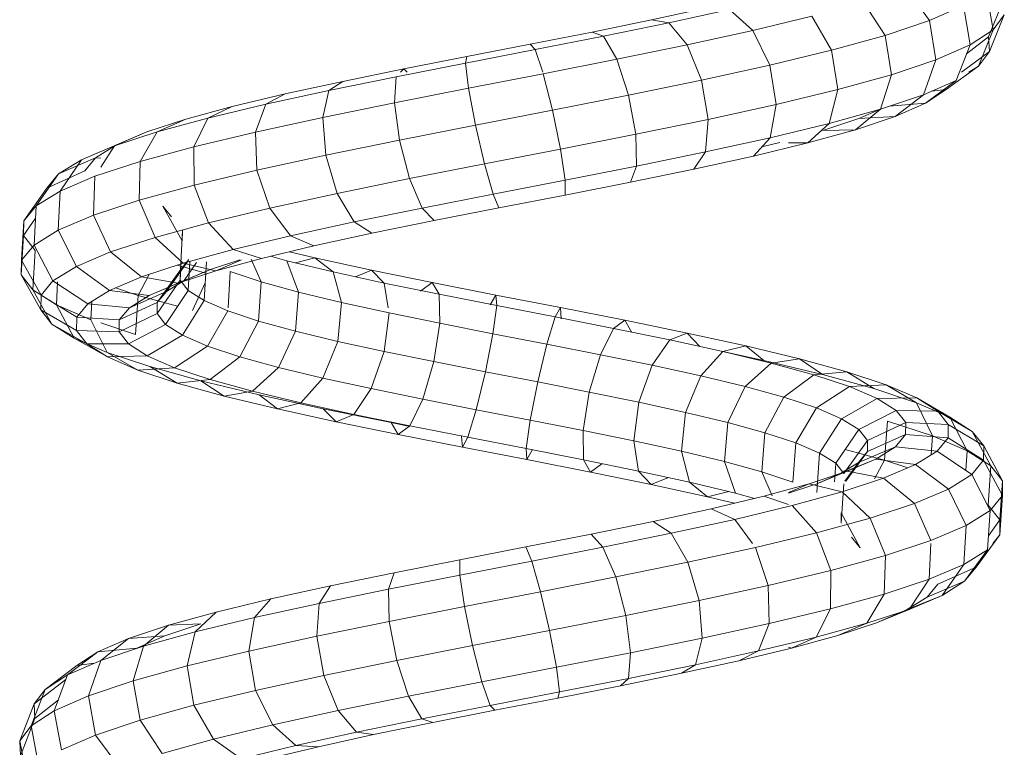
# Model space of a CAD drawing. Units: inches. Extents: x 13 to 6033, y 11 to 4268.
# Drawn here: x 2324 to 2406, y 3340 to 3401 of the extents above; entities that cross this region are included whole.
import ezdxf

# ---------------------------------------------------------------- set-up
doc = ezdxf.new("R2010")
doc.units = ezdxf.units.IN
doc.header["$MEASUREMENT"] = 0

# ---------------------------------------------------------------- blocks, each defined once
blk = doc.blocks.new('2009_DWG-661601-South')
at = {"lineweight": 9}
for p, q in [((22290.966, 310.134), (22288.985, 307.39)), ((22284.256, 309.865), (22283.683, 306.611)), ((22282.825, 309.108), (22284.07, 306.019)), ((22286.154, 308.629), (22285.598, 305.364)), ((22288.985, 307.39), (22286.154, 308.629)), ((22294.496, 308.949), (22292.681, 306.15)), ((22312.134, 307.444), (22307.543, 308.45)), ((22282.75, 307.859), (22283.997, 304.806)), ((22283.683, 306.611), (22282.75, 307.859)), ((22298.777, 307.759), (22297.153, 304.907)), ((22303.709, 306.565), (22298.777, 307.759)), ((22305.632, 308.317), (22303.709, 306.565)), ((22310.697, 307.207), (22305.632, 308.317)), ((22288.985, 307.39), (22288.446, 304.118)), ((22292.681, 306.15), (22288.985, 307.39)), ((22310.697, 307.207), (22309.174, 305.367)), ((22312.134, 307.444), (22310.697, 307.207)), ((22316.144, 306.09), (22310.697, 307.207)), ((22317.074, 306.431), (22312.134, 307.444)), ((22285.598, 305.364), (22283.683, 306.611)), ((22283.683, 306.611), (22284.901, 303.598)), ((22283.997, 304.806), (22284.07, 306.019)), ((22285.894, 304.6), (22284.07, 306.019)), ((22292.681, 306.15), (22292.155, 302.873)), ((22297.153, 304.907), (22292.681, 306.15)), ((22303.709, 306.565), (22302.292, 303.663)), ((22309.174, 305.367), (22303.709, 306.565)), ((22316.144, 306.09), (22315.037, 304.164)), ((22317.074, 306.431), (22316.144, 306.09)), ((22321.84, 304.967), (22316.144, 306.09)), ((22322.244, 305.412), (22317.074, 306.431)), ((22288.446, 304.118), (22285.598, 305.364)), ((22285.598, 305.364), (22286.751, 302.393)), ((22309.174, 305.367), (22307.97, 302.417)), ((22315.037, 304.164), (22309.174, 305.367)), ((22322.244, 305.412), (22321.84, 304.967)), ((22327.518, 304.387), (22322.244, 305.412)), ((22284.901, 303.598), (22283.997, 304.806)), ((22286.319, 303.073), (22283.997, 304.806)), ((22297.153, 304.907), (22296.63, 301.63)), ((22302.292, 303.663), (22297.153, 304.907)), ((22321.84, 304.967), (22321.196, 303.073)), ((22327.646, 303.838), (22321.84, 304.967)), ((22332.767, 303.355), (22327.518, 304.387)), ((22327.518, 304.387), (22327.646, 303.838)), ((22287.582, 301.632), (22284.901, 303.598)), ((22285.706, 303.073), (22284.901, 303.598)), ((22292.155, 302.873), (22288.446, 304.118)), ((22288.446, 304.118), (22289.495, 301.193)), ((22302.292, 303.663), (22301.759, 300.388)), ((22307.97, 302.417), (22302.292, 303.663)), ((22315.037, 304.164), (22314.049, 301.171)), ((22321.157, 302.958), (22315.037, 304.164)), ((22327.646, 303.838), (22327.381, 301.747)), ((22333.416, 302.703), (22327.646, 303.838)), ((22296.63, 301.63), (22292.155, 302.873)), ((22292.155, 302.873), (22293.059, 299.997)), ((22321.157, 302.958), (22320.376, 299.923)), ((22327.381, 301.747), (22321.157, 302.958)), ((22332.5, 303.073), (22332.767, 303.355)), ((22337.859, 302.317), (22332.767, 303.355)), ((22332.767, 303.355), (22333.048, 303.073)), ((22339.008, 301.563), (22333.416, 302.703)), ((22333.416, 302.703), (22333.555, 300.533)), ((22289.495, 301.193), (22286.751, 302.393)), ((22289.303, 300.513), (22286.751, 302.393)), ((22307.97, 302.417), (22307.411, 299.148)), ((22314.049, 301.171), (22307.97, 302.417)), ((22342.665, 301.273), (22337.859, 302.317)), ((22337.859, 302.317), (22339.008, 301.563)), ((22289.303, 300.513), (22287.582, 301.632)), ((22288.81, 301.492), (22287.582, 301.632)), ((22293.059, 299.997), (22289.495, 301.193)), ((22291.85, 299.399), (22289.495, 301.193)), ((22301.759, 300.388), (22296.63, 301.63)), ((22296.63, 301.63), (22297.349, 298.805)), ((22314.049, 301.171), (22313.444, 297.911)), ((22320.376, 299.923), (22314.049, 301.171)), ((22327.381, 301.747), (22326.795, 298.674)), ((22333.555, 300.533), (22327.381, 301.747)), ((22344.279, 300.417), (22339.008, 301.563)), ((22339.008, 301.563), (22339.525, 299.315)), ((22347.061, 300.221), (22342.665, 301.273)), ((22342.665, 301.273), (22344.279, 300.417)), ((22291.85, 299.399), (22289.303, 300.513)), ((22292.306, 300.249), (22289.303, 300.513)), ((22307.411, 299.148), (22301.759, 300.388)), ((22301.759, 300.388), (22302.253, 297.618)), ((22333.555, 300.533), (22333.146, 297.425)), ((22339.525, 299.315), (22333.555, 300.533)), ((22349.095, 299.265), (22344.279, 300.417)), ((22344.279, 300.417), (22345.14, 298.093)), ((22350.933, 299.164), (22347.061, 300.221)), ((22347.061, 300.221), (22349.095, 299.265)), ((22295.151, 298.291), (22291.85, 299.399)), ((22294.879, 299.217), (22291.85, 299.399)), ((22294.879, 299.217), (22293.059, 300.013)), ((22297.349, 298.805), (22293.059, 299.997)), ((22295.151, 298.291), (22293.059, 299.997)), ((22320.376, 299.923), (22319.708, 296.675)), ((22326.795, 298.674), (22320.376, 299.923)), ((22297.87, 298.214), (22294.879, 299.217)), ((22302.253, 297.618), (22297.349, 298.805)), ((22299.117, 297.19), (22297.349, 298.805)), ((22313.444, 297.911), (22307.411, 299.148)), ((22307.411, 299.148), (22307.644, 296.436)), ((22326.795, 298.674), (22326.046, 295.443)), ((22333.146, 297.425), (22326.795, 298.674)), ((22339.525, 299.315), (22339.271, 296.175)), ((22345.14, 298.093), (22339.525, 299.315)), ((22353.33, 298.107), (22349.095, 299.265)), ((22349.095, 299.265), (22350.258, 296.869)), ((22354.177, 298.1), (22350.933, 299.164)), ((22350.933, 299.164), (22353.33, 298.107)), ((22299.117, 297.19), (22295.151, 298.291)), ((22297.87, 298.214), (22295.151, 298.291)), ((22313.444, 297.911), (22313.385, 295.258)), ((22319.708, 296.675), (22313.444, 297.911)), ((22345.14, 298.093), (22345.016, 294.925)), ((22350.258, 296.869), (22345.14, 298.093)), ((22356.874, 296.945), (22353.33, 298.107)), ((22353.33, 298.107), (22354.75, 295.641)), ((22356.705, 297.029), (22354.177, 298.1)), ((22354.177, 298.1), (22356.874, 296.945)), ((22300.718, 297.209), (22299.117, 297.19)), ((22303.642, 296.095), (22299.117, 297.19)), ((22302.946, 296.858), (22301.46, 297.218)), ((22307.644, 296.436), (22302.253, 297.618)), ((22303.642, 296.095), (22302.253, 297.618)), ((22333.146, 297.425), (22332.299, 294.213)), ((22339.271, 296.175), (22333.146, 297.425)), ((22356.705, 297.029), (22359.632, 295.777)), ((22358.446, 295.952), (22356.705, 297.029)), ((22356.874, 296.945), (22358.017, 295.162)), ((22313.385, 295.258), (22307.644, 296.436)), ((22308.608, 295.006), (22307.644, 296.436)), ((22319.708, 296.675), (22319.331, 294.086)), ((22326.046, 295.443), (22319.708, 296.675)), ((22339.271, 296.175), (22338.314, 292.986)), ((22345.016, 294.925), (22339.271, 296.175)), ((22350.258, 296.869), (22350.239, 293.676)), ((22354.75, 295.641), (22350.258, 296.869)), ((22359.632, 295.777), (22358.017, 296.461)), ((22308.608, 295.006), (22303.642, 296.095)), ((22326.046, 295.443), (22325.333, 292.919)), ((22332.299, 294.213), (22326.046, 295.443)), ((22358.499, 294.411), (22354.75, 295.641)), ((22354.75, 295.641), (22354.811, 292.426)), ((22358.017, 295.912), (22358.446, 295.952)), ((22359.346, 294.869), (22358.446, 295.952)), ((22358.446, 295.952), (22361.527, 294.604)), ((22361.527, 294.604), (22359.632, 295.777)), ((22359.632, 295.777), (22361.41, 293.178)), ((22313.888, 293.924), (22308.608, 295.006)), ((22319.331, 294.086), (22313.385, 295.258)), ((22313.888, 293.924), (22313.385, 295.258)), ((22345.016, 294.925), (22343.941, 291.761)), ((22350.239, 293.676), (22345.016, 294.925)), ((22359.346, 294.869), (22362.505, 293.426)), ((22362.505, 293.426), (22361.527, 294.604)), ((22361.527, 294.604), (22363.405, 291.942)), ((22319.346, 292.848), (22313.888, 293.924)), ((22325.333, 292.919), (22319.331, 294.086)), ((22319.346, 292.848), (22319.331, 294.086)), ((22332.299, 294.213), (22331.241, 291.757)), ((22338.314, 292.986), (22332.299, 294.213)), ((22350.239, 293.676), (22349.043, 290.541)), ((22354.811, 292.426), (22350.239, 293.676)), ((22361.41, 293.178), (22358.499, 294.411)), ((22358.499, 294.411), (22358.617, 291.177)), ((22324.848, 291.779), (22319.346, 292.848)), ((22324.848, 291.779), (22325.333, 292.919)), ((22331.241, 291.757), (22325.333, 292.919)), ((22338.314, 292.986), (22336.91, 290.601)), ((22343.941, 291.761), (22338.314, 292.986)), ((22363.405, 291.942), (22361.41, 293.178)), ((22361.41, 293.178), (22361.563, 289.928)), ((22362.505, 293.426), (22364.433, 290.704)), ((22354.811, 292.426), (22353.497, 289.323)), ((22358.617, 291.177), (22354.811, 292.426)), ((22330.255, 290.716), (22324.848, 291.779)), ((22330.255, 290.716), (22331.241, 291.757)), ((22336.91, 290.601), (22331.241, 291.757)), ((22343.941, 291.761), (22342.203, 289.45)), ((22349.043, 290.541), (22343.941, 291.761)), ((22351.226, 289.029), (22352.844, 291.924)), ((22352.139, 291.023), (22352.844, 291.924)), ((22364.433, 290.704), (22363.405, 291.942)), ((22363.405, 291.942), (22363.578, 288.681)), ((22335.437, 289.659), (22330.255, 290.716)), ((22335.437, 289.659), (22336.91, 290.601)), ((22342.203, 289.45), (22336.91, 290.601)), ((22349.043, 290.541), (22346.991, 288.304)), ((22353.497, 289.323), (22349.043, 290.541)), ((22358.617, 291.177), (22357.196, 288.109)), ((22361.563, 289.928), (22358.617, 291.177)), ((22363.46, 290.908), (22364.463, 289.464)), ((22364.433, 290.704), (22364.612, 287.434)), ((22364.463, 289.464), (22364.433, 290.704)), ((22340.267, 288.609), (22335.437, 289.659)), ((22351.226, 289.029), (22351.206, 289.879)), ((22351.385, 286.609), (22351.206, 289.879)), ((22361.563, 289.928), (22360.051, 286.899)), ((22363.578, 288.681), (22361.563, 289.928)), ((22340.267, 288.609), (22342.203, 289.45)), ((22346.991, 288.304), (22342.203, 289.45)), ((22353.497, 289.323), (22351.161, 287.164)), ((22357.196, 288.109), (22353.497, 289.323)), ((22363.491, 288.222), (22364.463, 289.464)), ((22364.463, 289.464), (22364.642, 286.189)), ((22340.184, 287.621), (22342.283, 288.127)), ((22344.631, 287.565), (22340.267, 288.609)), ((22344.631, 287.565), (22346.991, 288.304)), ((22351.161, 287.164), (22346.991, 288.304)), ((22357.196, 288.109), (22354.616, 286.031)), ((22360.051, 286.899), (22357.196, 288.109)), ((22363.578, 288.681), (22361.999, 285.693)), ((22363.491, 288.222), (22363.669, 284.945)), ((22364.612, 287.434), (22363.578, 288.681)), ((22335.472, 286.592), (22340.184, 287.621)), ((22338.66, 286.444), (22340.184, 287.621)), ((22338.66, 286.444), (22342.507, 287.37)), ((22340.184, 287.621), (22341.793, 287.198)), ((22341.542, 284.757), (22342.507, 287.37)), ((22342.507, 287.37), (22343.873, 287.747)), ((22348.428, 286.528), (22344.631, 287.565)), ((22344.658, 285.615), (22345.501, 287.512)), ((22346.307, 287.462), (22348.428, 286.528)), ((22348.873, 286.652), (22346.425, 287.455)), ((22348.428, 286.528), (22351.161, 287.164)), ((22349.4, 284.05), (22349.223, 287.283)), ((22351.062, 285.726), (22350.031, 287.234)), ((22350.737, 284.901), (22350.607, 287.316)), ((22351.385, 286.609), (22350.674, 287.465)), ((22352.552, 284.804), (22350.82, 287.258)), ((22354.616, 286.031), (22351.161, 287.164)), ((22351.406, 285.754), (22351.32, 287.312)), ((22364.612, 287.434), (22362.996, 284.491)), ((22364.642, 286.189), (22364.612, 287.434)), ((22330.408, 285.556), (22335.472, 286.592)), ((22334.397, 285.513), (22335.472, 286.592)), ((22334.397, 285.513), (22338.66, 286.444)), ((22335.472, 286.592), (22336.799, 286.038)), ((22337.962, 283.895), (22338.66, 286.444)), ((22344.658, 285.615), (22347.238, 286.472)), ((22347.413, 283.446), (22347.238, 286.472)), ((22351.57, 285.497), (22348.428, 286.528)), ((22351.062, 285.726), (22348.873, 286.652)), ((22348.873, 286.652), (22351.57, 285.497)), ((22349.274, 286.34), (22351.663, 287)), ((22353.313, 283.887), (22351.385, 286.609)), ((22351.406, 285.754), (22351.385, 286.609)), ((22360.051, 286.899), (22357.279, 284.903)), ((22361.999, 285.693), (22360.051, 286.899)), ((22325.115, 284.514), (22330.408, 285.556)), ((22329.818, 284.577), (22330.408, 285.556)), ((22329.818, 284.577), (22334.397, 285.513)), ((22330.408, 285.556), (22331.378, 284.84)), ((22334.071, 283.446), (22334.397, 285.513)), ((22341.542, 284.757), (22344.658, 285.615)), ((22344.872, 282.352), (22344.658, 285.615)), ((22349.318, 285.534), (22350.386, 283.24)), ((22350.737, 284.901), (22351.406, 285.754)), ((22352.552, 284.804), (22351.062, 285.726)), ((22351.062, 285.726), (22353.989, 284.473)), ((22353.334, 282.975), (22351.406, 285.754)), ((22351.57, 285.497), (22354.616, 286.031)), ((22353.989, 284.473), (22351.57, 285.497)), ((22353.992, 286.236), (22354.907, 284.487)), ((22357.279, 284.903), (22354.616, 286.031)), ((22361.999, 285.693), (22359.091, 283.781)), ((22361.614, 285.629), (22361.719, 283.702)), ((22362.996, 284.491), (22361.999, 285.693)), ((22364.642, 286.189), (22363.024, 283.294)), ((22363.669, 284.945), (22364.642, 286.189)), ((22337.962, 283.895), (22341.542, 284.757)), ((22341.796, 281.504), (22341.542, 284.757)), ((22349.4, 284.05), (22350.737, 284.901)), ((22352.624, 282.068), (22350.737, 284.901)), ((22353.313, 283.887), (22352.552, 284.804)), ((22352.552, 284.804), (22355.633, 283.455)), ((22353.989, 284.473), (22357.279, 284.903)), ((22354.907, 284.487), (22356.785, 285.112)), ((22359.091, 283.781), (22357.279, 284.903)), ((22361.719, 283.702), (22363.669, 284.945)), ((22363.669, 284.945), (22362.09, 282.1)), ((22319.721, 283.465), (22325.115, 284.514)), ((22325.033, 283.635), (22329.818, 284.577)), ((22325.033, 283.635), (22325.115, 284.514)), ((22325.115, 284.514), (22325.569, 283.696)), ((22329.766, 282.165), (22329.818, 284.577)), ((22334.006, 283.032), (22337.962, 283.895)), ((22338.277, 280.658), (22337.962, 283.895)), ((22347.428, 283.2), (22349.4, 284.05)), ((22351.205, 281.166), (22349.4, 284.05)), ((22351.617, 283.579), (22354.907, 284.487)), ((22353.334, 282.975), (22353.313, 283.887)), ((22353.313, 283.887), (22356.472, 282.444)), ((22355.633, 283.455), (22353.989, 284.473)), ((22354.907, 284.487), (22355.12, 281.223)), ((22358.757, 283.987), (22358.845, 282.462)), ((22362.996, 284.491), (22360.016, 282.665)), ((22363.024, 283.294), (22362.996, 284.491)), ((22314.36, 282.41), (22319.721, 283.465)), ((22319.721, 283.465), (22319.657, 282.546)), ((22320.159, 282.688), (22319.721, 283.465)), ((22320.159, 282.688), (22325.033, 283.635)), ((22325.346, 281.296), (22325.033, 283.635)), ((22329.766, 282.165), (22334.006, 283.032)), ((22334.402, 279.812), (22334.006, 283.032)), ((22344.872, 282.352), (22347.428, 283.2)), ((22349.121, 280.268), (22347.428, 283.2)), ((22355.633, 283.455), (22359.091, 283.781)), ((22356.472, 282.444), (22355.633, 283.455)), ((22358.845, 282.462), (22361.719, 283.702)), ((22360.016, 282.665), (22359.091, 283.781)), ((22363.024, 283.294), (22360.042, 281.555)), ((22361.719, 283.702), (22360.224, 280.912)), ((22362.09, 282.1), (22363.024, 283.294)), ((22309.166, 281.348), (22314.36, 282.41)), ((22314.36, 282.41), (22313.79, 281.391)), ((22315.315, 281.735), (22314.36, 282.41)), ((22315.315, 281.735), (22320.159, 282.688)), ((22320.854, 280.423), (22320.159, 282.688)), ((22325.346, 281.296), (22329.766, 282.165)), ((22330.266, 278.967), (22329.766, 282.165)), ((22341.796, 281.504), (22344.872, 282.352)), ((22346.429, 279.374), (22344.872, 282.352)), ((22352.624, 282.068), (22353.334, 282.975)), ((22353.334, 282.975), (22356.496, 281.438)), ((22355.12, 281.223), (22358.017, 282.187)), ((22356.472, 282.444), (22360.016, 282.665)), ((22356.496, 281.438), (22356.472, 282.444)), ((22358.845, 282.462), (22357.48, 279.727)), ((22360.042, 281.555), (22360.016, 282.665)), ((22304.271, 280.28), (22309.166, 281.348)), ((22309.166, 281.348), (22308.113, 280.23)), ((22310.622, 280.776), (22309.166, 281.348)), ((22310.622, 280.776), (22315.315, 281.735)), ((22316.399, 279.547), (22315.315, 281.735)), ((22338.277, 280.658), (22341.796, 281.504)), ((22343.201, 278.484), (22341.796, 281.504)), ((22351.205, 281.166), (22352.624, 282.068)), ((22352.624, 282.068), (22355.713, 280.44)), ((22355.713, 280.44), (22356.496, 281.438)), ((22356.496, 281.438), (22360.042, 281.555)), ((22362.09, 282.1), (22359.178, 280.451)), ((22359.178, 280.451), (22360.042, 281.555)), ((22360.224, 280.912), (22362.09, 282.1)), ((22306.2, 279.812), (22310.622, 280.776)), ((22312.092, 278.667), (22310.622, 280.776)), ((22320.854, 280.423), (22325.346, 281.296)), ((22325.97, 278.122), (22325.346, 281.296)), ((22334.402, 279.812), (22338.277, 280.658)), ((22339.519, 277.599), (22338.277, 280.658)), ((22349.121, 280.268), (22351.205, 281.166)), ((22351.205, 281.166), (22354.154, 279.447)), ((22360.224, 280.912), (22357.455, 279.354)), ((22357.48, 279.727), (22360.224, 280.912)), ((22299.8, 279.206), (22304.271, 280.28)), ((22302.16, 278.841), (22306.2, 279.812)), ((22304.271, 280.28), (22302.771, 279.064)), ((22302.771, 279.064), (22306.2, 279.812)), ((22306.2, 279.812), (22304.271, 280.28)), ((22308.041, 277.784), (22306.2, 279.812)), ((22316.399, 279.547), (22320.854, 280.423)), ((22321.62, 277.277), (22320.854, 280.423)), ((22330.266, 278.967), (22334.402, 279.812)), ((22335.48, 276.717), (22334.402, 279.812)), ((22346.429, 279.374), (22349.121, 280.268)), ((22349.121, 280.268), (22351.866, 278.461)), ((22353.932, 278.548), (22357.48, 279.727)), ((22354.154, 279.447), (22355.713, 280.44)), ((22357.48, 279.727), (22354.925, 278.263)), ((22355.713, 280.44), (22359.178, 280.451)), ((22357.455, 279.354), (22359.178, 280.451)), ((22295.871, 278.125), (22299.8, 279.206)), ((22299.8, 279.206), (22297.9, 277.893)), ((22297.9, 277.893), (22302.771, 279.064)), ((22302.16, 278.841), (22299.8, 279.206)), ((22312.092, 278.667), (22316.399, 279.547)), ((22317.322, 276.432), (22316.399, 279.547)), ((22325.97, 278.122), (22330.266, 278.967)), ((22331.183, 275.839), (22330.266, 278.967)), ((22343.201, 278.484), (22346.429, 279.374)), ((22346.429, 279.374), (22348.914, 277.48)), ((22351.866, 278.461), (22354.154, 279.447)), ((22354.154, 279.447), (22357.455, 279.354)), ((22354.925, 278.263), (22357.455, 279.354)), ((22292.588, 277.038), (22295.871, 278.125)), ((22295.871, 278.125), (22293.626, 276.717)), ((22298.609, 277.865), (22295.871, 278.125)), ((22298.609, 277.865), (22302.16, 278.841)), ((22304.347, 276.897), (22302.16, 278.841)), ((22308.041, 277.784), (22312.092, 278.667)), ((22313.182, 275.586), (22312.092, 278.667)), ((22321.62, 277.277), (22325.97, 278.122)), ((22326.737, 274.964), (22325.97, 278.122)), ((22339.519, 277.599), (22343.201, 278.484)), ((22343.201, 278.484), (22345.38, 276.506)), ((22348.914, 277.48), (22351.866, 278.461)), ((22349.675, 277.374), (22353.932, 278.548)), ((22353.932, 278.548), (22351.66, 277.178)), ((22351.66, 277.178), (22354.925, 278.263)), ((22351.866, 278.461), (22354.925, 278.263)), ((22293.626, 276.717), (22297.9, 277.893)), ((22295.64, 276.882), (22298.609, 277.865)), ((22301.105, 276.006), (22298.609, 277.865)), ((22304.347, 276.897), (22308.041, 277.784)), ((22309.301, 274.74), (22308.041, 277.784)), ((22317.322, 276.432), (22321.62, 277.277)), ((22322.251, 274.093), (22321.62, 277.277)), ((22335.48, 276.717), (22339.519, 277.599)), ((22339.519, 277.599), (22341.357, 275.538)), ((22344.821, 276.205), (22349.675, 277.374)), ((22345.38, 276.506), (22348.914, 277.48)), ((22349.675, 277.374), (22347.75, 276.1)), ((22348.914, 277.48), (22351.66, 277.178)), ((22290.041, 275.944), (22292.588, 277.038)), ((22292.588, 277.038), (22290.06, 275.535)), ((22290.06, 275.535), (22293.626, 276.717)), ((22295.64, 276.882), (22292.588, 277.038)), ((22293.336, 275.893), (22295.64, 276.882)), ((22298.399, 275.11), (22295.64, 276.882)), ((22301.105, 276.006), (22304.347, 276.897)), ((22305.775, 273.894), (22304.347, 276.897)), ((22313.182, 275.586), (22317.322, 276.432)), ((22317.836, 273.224), (22317.322, 276.432)), ((22331.183, 275.839), (22335.48, 276.717)), ((22335.48, 276.717), (22336.95, 274.576)), ((22341.357, 275.538), (22345.38, 276.506)), ((22345.38, 276.506), (22347.75, 276.1)), ((22347.75, 276.1), (22351.66, 277.178)), ((22290.041, 275.944), (22287.299, 274.349)), ((22288.301, 274.844), (22290.041, 275.944)), ((22293.336, 275.893), (22290.041, 275.944)), ((22291.761, 274.898), (22293.336, 275.893)), ((22296.301, 274.21), (22293.336, 275.893)), ((22298.399, 275.11), (22301.105, 276.006)), ((22302.691, 273.046), (22301.105, 276.006)), ((22326.737, 274.964), (22331.183, 275.839)), ((22331.183, 275.839), (22332.273, 273.619)), ((22339.495, 275.041), (22344.821, 276.205)), ((22344.821, 276.205), (22343.297, 275.028)), ((22343.297, 275.028), (22347.75, 276.1)), ((22288.301, 274.844), (22285.416, 273.159)), ((22287.299, 274.349), (22290.06, 275.535)), ((22287.421, 273.738), (22288.301, 274.844)), ((22291.761, 274.898), (22288.301, 274.844)), ((22290.06, 275.535), (22288.734, 272.778)), ((22290.965, 273.897), (22291.761, 274.898)), ((22294.87, 273.306), (22291.761, 274.898)), ((22296.301, 274.21), (22298.399, 275.11)), ((22300.125, 272.197), (22298.399, 275.11)), ((22309.301, 274.74), (22313.182, 275.586)), ((22313.599, 272.359), (22313.182, 275.586)), ((22322.251, 274.093), (22326.737, 274.964)), ((22326.737, 274.964), (22327.442, 272.669)), ((22333.833, 273.882), (22339.495, 275.041)), ((22336.95, 274.576), (22341.357, 275.538)), ((22339.495, 275.041), (22338.42, 273.962)), ((22338.42, 273.962), (22343.297, 275.028)), ((22341.357, 275.538), (22343.297, 275.028)), ((22285.416, 273.159), (22287.299, 274.349)), ((22287.299, 274.349), (22285.844, 271.537)), ((22288.734, 272.778), (22292.474, 274.017)), ((22292.474, 274.017), (22292.724, 270.75)), ((22294.87, 273.306), (22296.301, 274.21)), ((22298.143, 271.347), (22296.301, 274.21)), ((22305.775, 273.894), (22309.301, 274.74)), ((22309.642, 271.496), (22309.301, 274.74)), ((22317.836, 273.224), (22322.251, 274.093)), ((22322.251, 274.093), (22322.58, 271.724)), ((22332.273, 273.619), (22336.95, 274.576)), ((22333.243, 272.903), (22338.42, 273.962)), ((22336.95, 274.576), (22338.42, 273.962)), ((22285.416, 273.159), (22283.88, 270.294)), ((22287.421, 273.738), (22284.466, 271.964)), ((22284.466, 271.964), (22285.416, 273.159)), ((22290.965, 273.897), (22287.421, 273.738)), ((22287.434, 272.626), (22287.421, 273.738)), ((22290.976, 272.889), (22290.965, 273.897)), ((22294.147, 272.397), (22290.965, 273.897)), ((22294.147, 272.397), (22294.87, 273.306)), ((22296.794, 270.495), (22294.87, 273.306)), ((22302.691, 273.046), (22305.775, 273.894)), ((22306.061, 270.636), (22305.775, 273.894)), ((22313.599, 272.359), (22317.836, 273.224)), ((22317.836, 273.224), (22317.804, 270.784)), ((22327.442, 272.669), (22332.273, 273.619)), ((22332.273, 273.575), (22333.833, 273.882)), ((22332.273, 273.619), (22333.243, 272.903)), ((22333.833, 273.882), (22333.243, 272.903)), ((22287.434, 272.626), (22284.48, 270.764)), ((22285.844, 271.537), (22288.734, 272.778)), ((22290.976, 272.889), (22287.434, 272.626)), ((22288.348, 271.507), (22287.434, 272.626)), ((22288.734, 272.778), (22288.845, 271.197)), ((22291.805, 271.875), (22290.976, 272.889)), ((22294.157, 271.483), (22290.976, 272.889)), ((22294.157, 271.483), (22294.147, 272.397)), ((22296.115, 269.641), (22294.147, 272.397)), ((22300.125, 272.197), (22302.691, 273.046)), ((22302.941, 269.779), (22302.691, 273.046)), ((22309.642, 271.496), (22313.599, 272.359)), ((22313.599, 272.359), (22313.232, 269.85)), ((22322.58, 271.724), (22327.442, 272.669)), ((22327.442, 272.669), (22327.897, 271.851)), ((22327.897, 271.851), (22333.243, 272.903)), ((22327.978, 272.729), (22327.897, 271.851)), ((22284.466, 271.964), (22282.891, 269.049)), ((22283.88, 270.294), (22285.844, 271.537)), ((22284.48, 270.764), (22284.466, 271.964)), ((22288.348, 271.507), (22285.463, 269.56)), ((22285.844, 271.537), (22285.956, 269.893)), ((22291.805, 271.875), (22288.348, 271.507)), ((22290.15, 270.383), (22288.348, 271.507)), ((22293.441, 270.854), (22291.805, 271.875)), ((22294.908, 270.565), (22291.805, 271.875)), ((22292.724, 270.75), (22296.002, 271.652)), ((22298.143, 271.347), (22300.125, 272.197)), ((22300.356, 268.923), (22300.125, 272.197)), ((22306.061, 270.636), (22309.642, 271.496)), ((22309.642, 271.496), (22308.974, 268.921)), ((22317.804, 270.784), (22322.58, 271.724)), ((22322.078, 271.582), (22322.516, 270.805)), ((22322.516, 270.805), (22327.897, 271.851)), ((22322.58, 271.724), (22322.516, 270.805)), ((22284.48, 270.764), (22282.905, 267.803)), ((22285.463, 269.56), (22284.48, 270.764)), ((22293.441, 270.854), (22290.15, 270.383)), ((22290.792, 270.109), (22292.724, 270.75)), ((22292.724, 270.75), (22293.556, 269.197)), ((22295.854, 269.827), (22293.441, 270.854)), ((22296.39, 269.641), (22293.441, 270.854)), ((22294.908, 270.565), (22294.157, 271.483)), ((22295.954, 269.019), (22294.157, 271.483)), ((22296.794, 270.495), (22298.143, 271.347)), ((22298.366, 268.07), (22298.143, 271.347)), ((22313.232, 269.85), (22317.804, 270.784)), ((22317.234, 269.765), (22322.516, 270.805)), ((22317.804, 270.784), (22317.234, 269.765)), ((22282.891, 269.049), (22283.88, 270.294)), ((22283.88, 270.294), (22284.103, 267.016)), ((22290.15, 270.383), (22287.399, 268.353)), ((22292.805, 269.252), (22290.15, 270.383)), ((22296.39, 269.641), (22294.908, 270.565)), ((22296.037, 269.013), (22294.908, 270.565)), ((22296.115, 269.641), (22296.794, 270.495)), ((22296.9, 268.949), (22296.794, 270.495)), ((22302.941, 269.779), (22306.061, 270.636)), ((22306.061, 270.636), (22305.129, 267.998)), ((22316.279, 270.44), (22317.234, 269.765)), ((22282.905, 267.803), (22282.891, 269.049)), ((22282.891, 269.049), (22283.118, 265.775)), ((22285.463, 269.56), (22283.925, 266.556)), ((22287.399, 268.353), (22285.463, 269.56)), ((22292.805, 269.252), (22290.244, 267.141)), ((22295.854, 269.827), (22292.805, 269.252)), ((22296.256, 268.116), (22292.805, 269.252)), ((22298.993, 268.794), (22295.854, 269.827)), ((22298.574, 268.712), (22295.854, 269.827)), ((22298.574, 268.712), (22296.39, 269.641)), ((22300.356, 268.923), (22302.941, 269.779)), ((22302.941, 269.779), (22302.094, 267.793)), ((22308.974, 268.921), (22313.232, 269.85)), ((22310.724, 269.303), (22312.179, 268.732)), ((22313.232, 269.85), (22312.179, 268.732)), ((22312.179, 268.732), (22317.234, 269.765)), ((22287.399, 268.353), (22285.925, 265.308)), ((22290.244, 267.141), (22287.399, 268.353)), ((22296.352, 265.519), (22296.125, 268.786)), ((22298.993, 268.794), (22296.256, 268.116)), ((22300.718, 268.006), (22298.611, 268.7)), ((22302.789, 267.754), (22298.993, 268.794)), ((22300.718, 268.069), (22298.993, 268.794)), ((22305.129, 267.998), (22308.974, 268.921)), ((22308.974, 268.921), (22307.474, 267.705)), ((22307.474, 267.705), (22312.179, 268.732)), ((22282.905, 267.803), (22283.132, 264.536)), ((22283.925, 266.556), (22282.905, 267.803)), ((22296.256, 268.116), (22293.934, 265.926)), ((22300.423, 266.974), (22296.256, 268.116)), ((22302.789, 267.754), (22300.718, 267.071)), ((22307.156, 266.708), (22302.789, 267.754)), ((22303.566, 267.568), (22305.129, 267.998)), ((22305.237, 267.168), (22307.474, 267.705)), ((22305.702, 268.135), (22307.474, 267.705)), ((22283.118, 265.775), (22284.103, 267.016)), ((22290.244, 267.141), (22288.858, 264.059)), ((22293.934, 265.926), (22290.244, 267.141)), ((22300.423, 266.974), (22298.382, 264.707)), ((22305.211, 265.826), (22300.423, 266.974)), ((22307.156, 266.708), (22305.211, 265.826)), ((22311.991, 265.655), (22307.156, 266.708)), ((22283.132, 264.536), (22283.118, 265.775)), ((22283.118, 265.775), (22284.067, 264.447)), ((22285.925, 265.308), (22283.925, 266.556)), ((22283.925, 266.556), (22284.144, 263.299)), ((22293.934, 265.926), (22292.651, 262.81)), ((22298.382, 264.707), (22293.934, 265.926)), ((22296.342, 266.368), (22294.766, 263.453)), ((22296.352, 265.519), (22296.342, 266.368)), ((22305.211, 265.826), (22303.727, 263.819)), ((22310.506, 264.673), (22305.211, 265.826)), ((22288.858, 264.059), (22285.925, 265.308)), ((22285.925, 265.308), (22286.123, 262.064)), ((22311.991, 265.655), (22310.506, 264.673)), ((22317.179, 264.596), (22311.991, 265.655)), ((22283.132, 264.536), (22285.1, 261.838)), ((22283.719, 263.819), (22283.132, 264.536)), ((22294.766, 263.453), (22295.481, 264.353)), ((22298.382, 264.707), (22297.211, 261.56)), ((22303.48, 263.485), (22298.382, 264.707)), ((22310.506, 264.673), (22309.105, 262.259)), ((22316.181, 263.514), (22310.506, 264.673)), ((22317.179, 264.596), (22316.181, 263.514)), ((22322.597, 263.53), (22317.179, 264.596)), ((22286.123, 262.064), (22284.144, 263.299)), ((22284.144, 263.299), (22286.062, 260.662)), ((22292.651, 262.81), (22288.858, 264.059)), ((22288.87, 263.819), (22289.017, 260.832)), ((22303.48, 263.485), (22302.425, 260.31)), ((22309.105, 262.259), (22303.48, 263.485)), ((22316.181, 263.514), (22315.119, 261.031)), ((22322.096, 262.35), (22316.181, 263.514)), ((22322.597, 263.53), (22322.096, 262.35)), ((22328.11, 262.458), (22322.597, 263.53)), ((22297.211, 261.56), (22292.651, 262.81)), ((22292.651, 262.81), (22292.75, 259.603)), ((22286.062, 260.662), (22285.1, 261.838)), ((22285.1, 261.838), (22288.281, 260.433)), ((22289.017, 260.832), (22286.123, 262.064)), ((22286.123, 262.064), (22287.94, 259.491)), ((22309.105, 262.259), (22308.162, 259.06)), ((22315.119, 261.031), (22309.105, 262.259)), ((22322.096, 262.35), (22321.374, 259.8)), ((22328.107, 261.181), (22322.096, 262.35)), ((22328.11, 262.458), (22328.107, 261.181)), ((22333.582, 261.38), (22328.11, 262.458)), ((22292.75, 259.603), (22289.017, 260.832)), ((22289.017, 260.832), (22290.679, 258.325)), ((22302.425, 260.31), (22297.211, 261.56)), ((22297.211, 261.56), (22297.226, 258.376)), ((22315.119, 261.031), (22314.279, 257.811)), ((22321.374, 259.8), (22315.119, 261.031)), ((22328.107, 261.181), (22327.715, 258.566)), ((22334.063, 260.007), (22328.107, 261.181)), ((22338.876, 260.295), (22333.582, 261.38)), ((22333.582, 261.38), (22334.063, 260.007)), ((22287.94, 259.491), (22286.062, 260.662)), ((22286.062, 260.662), (22289.166, 259.352)), ((22289.166, 259.352), (22288.281, 260.433)), ((22302.425, 260.31), (22302.329, 257.153)), ((22308.162, 259.06), (22302.425, 260.31)), ((22343.859, 259.203), (22338.876, 260.295)), ((22338.876, 260.295), (22339.817, 258.827)), ((22290.679, 258.325), (22287.94, 259.491)), ((22287.94, 259.491), (22290.889, 258.278)), ((22290.889, 258.278), (22289.166, 259.352)), ((22297.226, 258.376), (22292.75, 259.603)), ((22292.75, 259.603), (22294.204, 257.165)), ((22321.374, 259.8), (22320.625, 256.562)), ((22327.715, 258.566), (22321.374, 259.8)), ((22334.063, 260.007), (22333.985, 257.329)), ((22339.817, 258.827), (22334.063, 260.007)), ((22348.401, 258.106), (22343.859, 259.203)), ((22343.859, 259.203), (22345.222, 257.643)), ((22302.329, 257.153), (22297.226, 258.376)), ((22297.226, 258.376), (22298.421, 256.01)), ((22308.162, 259.06), (22307.929, 255.933)), ((22314.279, 257.811), (22308.162, 259.06)), ((22327.715, 258.566), (22327.041, 255.313)), ((22333.985, 257.329), (22327.715, 258.566)), ((22345.222, 257.643), (22339.817, 258.827)), ((22339.817, 258.827), (22340.026, 256.091)), ((22290.679, 258.325), (22293.399, 257.21)), ((22294.204, 257.165), (22290.679, 258.325)), ((22293.399, 257.21), (22290.889, 258.278)), ((22314.279, 257.811), (22313.886, 254.717)), ((22320.625, 256.562), (22314.279, 257.811)), ((22350.141, 256.454), (22345.222, 257.643)), ((22345.222, 257.643), (22345.687, 254.85)), ((22352.384, 257.002), (22348.401, 258.106)), ((22348.401, 258.106), (22350.141, 256.454)), ((22296.624, 256.149), (22293.399, 257.21)), ((22298.421, 256.01), (22294.204, 257.165)), ((22294.204, 257.165), (22296.624, 256.149)), ((22307.929, 255.933), (22302.329, 257.153)), ((22302.329, 257.153), (22303.217, 254.86)), ((22333.985, 257.329), (22333.367, 254.066)), ((22340.026, 256.091), (22333.985, 257.329)), ((22352.684, 256.116), (22349.677, 257.122)), ((22349.677, 257.122), (22352.384, 257.002)), ((22355.702, 255.892), (22352.384, 257.002)), ((22352.384, 257.002), (22354.446, 255.26)), ((22300.476, 255.094), (22296.624, 256.149)), ((22303.217, 254.86), (22298.421, 256.01)), ((22298.421, 256.01), (22300.476, 255.094)), ((22313.886, 254.717), (22307.929, 255.933)), ((22307.929, 255.933), (22308.47, 253.716)), ((22320.625, 256.562), (22320.048, 253.504)), ((22327.041, 255.313), (22320.625, 256.562)), ((22340.026, 256.091), (22339.446, 252.819)), ((22345.687, 254.85), (22340.026, 256.091)), ((22354.446, 255.26), (22350.141, 256.454)), ((22350.141, 256.454), (22350.825, 253.608)), ((22355.009, 255.105), (22352.684, 256.116)), ((22352.684, 256.116), (22355.702, 255.892)), ((22300.476, 255.094), (22300.718, 255.173)), ((22304.853, 254.045), (22300.476, 255.094)), ((22327.041, 255.313), (22326.263, 252.295)), ((22333.367, 254.066), (22327.041, 255.313)), ((22358.026, 254.063), (22354.446, 255.26)), ((22354.446, 255.26), (22355.312, 252.364)), ((22355.009, 255.105), (22358.266, 254.776)), ((22358.266, 254.776), (22355.702, 255.892)), ((22355.702, 255.892), (22358.026, 254.063)), ((22308.47, 253.716), (22303.217, 254.86)), ((22303.217, 254.86), (22304.853, 254.045)), ((22320.048, 253.504), (22313.886, 254.717)), ((22313.886, 254.717), (22314.045, 252.578)), ((22345.687, 254.85), (22345.127, 251.574)), ((22350.825, 253.608), (22345.687, 254.85)), ((22360.002, 253.654), (22358.266, 254.776)), ((22358.266, 254.776), (22360.787, 252.86)), ((22309.64, 253.003), (22304.853, 254.045)), ((22314.045, 252.578), (22308.47, 253.716)), ((22308.47, 253.716), (22309.64, 253.003)), ((22320.048, 253.504), (22319.8, 251.445)), ((22326.263, 252.295), (22320.048, 253.504)), ((22333.367, 254.066), (22332.375, 251.089)), ((22339.446, 252.819), (22333.367, 254.066)), ((22350.825, 253.608), (22350.271, 250.331)), ((22355.312, 252.364), (22350.825, 253.608)), ((22360.787, 252.86), (22358.026, 254.063)), ((22358.026, 254.063), (22359.034, 251.118)), ((22358.54, 253.839), (22360.002, 253.654)), ((22360.002, 253.654), (22362.653, 251.654)), ((22314.713, 251.967), (22309.64, 253.003)), ((22339.446, 252.819), (22338.233, 249.889)), ((22345.127, 251.574), (22339.446, 252.819)), ((22362.653, 251.654), (22360.787, 252.86)), ((22360.787, 252.86), (22361.896, 249.872)), ((22319.8, 251.445), (22314.045, 252.578)), ((22314.045, 252.578), (22314.713, 251.967)), ((22319.945, 250.938), (22314.713, 251.967)), ((22326.263, 252.295), (22325.591, 250.319)), ((22332.375, 251.089), (22326.263, 252.295)), ((22355.312, 252.364), (22354.75, 249.089)), ((22359.034, 251.118), (22355.312, 252.364)), ((22360.932, 252.47), (22363.571, 250.444)), ((22325.591, 250.319), (22319.8, 251.445)), ((22319.8, 251.445), (22319.945, 250.938)), ((22332.375, 251.089), (22331.275, 249.198)), ((22338.233, 249.889), (22332.375, 251.089)), ((22345.127, 251.574), (22343.694, 248.692)), ((22350.271, 250.331), (22345.127, 251.574)), ((22359.034, 251.118), (22358.455, 247.849)), ((22361.896, 249.872), (22359.034, 251.118)), ((22363.571, 250.444), (22362.653, 251.654)), ((22362.653, 251.654), (22363.825, 248.624)), ((22325.205, 249.916), (22319.945, 250.938)), ((22325.591, 250.319), (22325.205, 249.916)), ((22331.275, 249.198), (22325.591, 250.319)), ((22350.271, 250.331), (22348.625, 247.5)), ((22354.75, 249.089), (22350.271, 250.331)), ((22361.553, 250.795), (22363.514, 249.23)), ((22363.514, 249.23), (22363.571, 250.444)), ((22363.571, 250.444), (22364.773, 247.375)), ((22330.362, 248.899), (22325.205, 249.916)), ((22338.233, 249.889), (22336.712, 248.084)), ((22343.694, 248.692), (22338.233, 249.889)), ((22361.896, 249.872), (22361.296, 246.611)), ((22363.825, 248.624), (22361.896, 249.872)), ((22331.275, 249.198), (22330.362, 248.899)), ((22335.291, 247.89), (22330.362, 248.899)), ((22336.712, 248.084), (22331.275, 249.198)), ((22343.694, 248.692), (22341.771, 246.976)), ((22348.625, 247.5), (22343.694, 248.692)), ((22354.75, 249.089), (22352.909, 246.312)), ((22358.455, 247.849), (22354.75, 249.089)), ((22363.825, 248.624), (22363.206, 245.375)), ((22363.514, 249.23), (22364.714, 246.126)), ((22364.773, 247.375), (22363.825, 248.624)), ((22336.712, 248.084), (22335.291, 247.89)), ((22339.874, 246.886), (22335.291, 247.89)), ((22341.771, 246.976), (22336.712, 248.084)), ((22358.455, 247.849), (22356.444, 245.129)), ((22361.296, 246.611), (22358.455, 247.849)), ((22341.771, 246.976), (22339.874, 246.886)), ((22346.331, 245.874), (22341.771, 246.976)), ((22348.625, 247.5), (22346.331, 245.874)), ((22352.909, 246.312), (22348.625, 247.5)), ((22364.773, 247.375), (22364.142, 244.142)), ((22364.714, 246.126), (22364.773, 247.375)), ((22344.001, 245.889), (22339.874, 246.886))]:
    blk.add_line(p, q, dxfattribs=at)

msp = doc.modelspace()

# ---------------------------------------------------------------- block references
at = {"lineweight": 9, "xscale": -1}
msp.add_blockref('2009_DWG-661601-South', (24688.336, 3093.497), dxfattribs=at)

doc.saveas('drawing.dxf')
